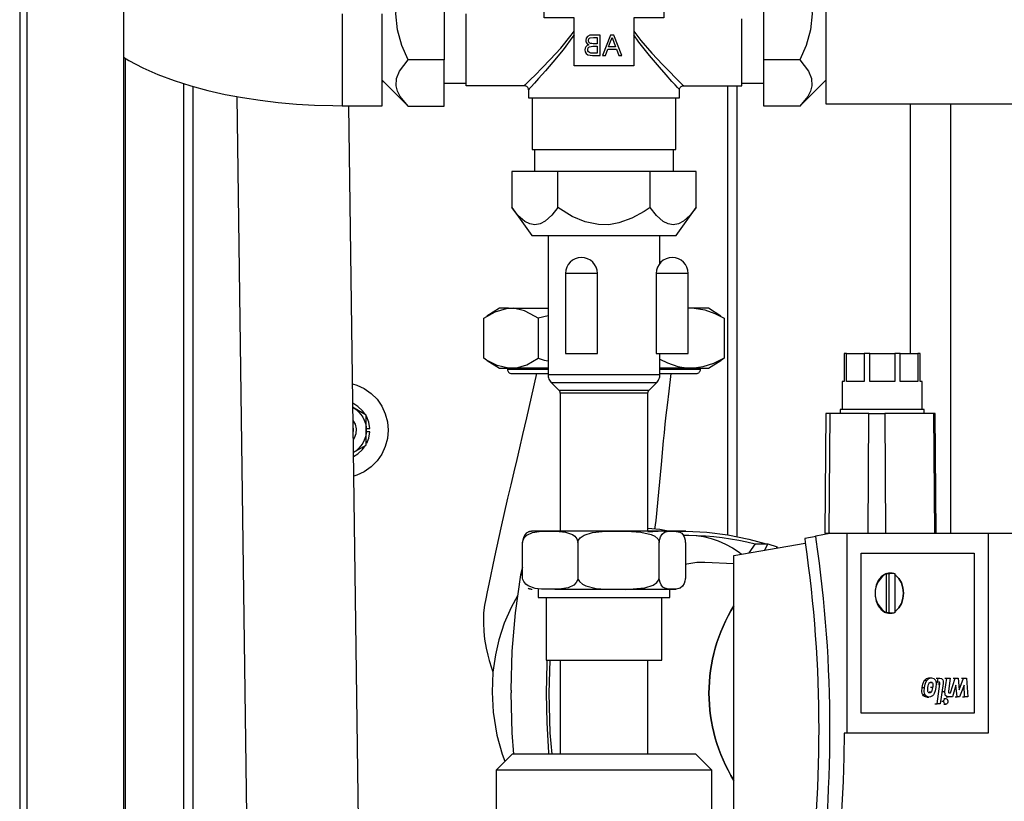
# Model space of a CAD drawing. Units: millimetres. Extents: x 0 to 8368, y 0 to 5968.
# Drawn here: x 2144 to 2390, y 3420 to 3615 of the extents above; entities that cross this region are included whole.
import ezdxf

# ---------------------------------------------------------------- set-up
doc = ezdxf.new("R2010")
doc.units = ezdxf.units.MM
doc.layers.add('LG-Product', color=3, linetype='Continuous')

msp = doc.modelspace()

# ---------------------------------------------------------------- linework, layer by layer
at = {"layer": 'LG-Product', "lineweight": 25}
for points in [[(2143.86, 3812.73), (2143.86, 3139.73), (2143.9, 3139.73), (2144, 3139.73), (2144.16, 3139.73), (2144.39, 3139.73), (2144.66, 3139.73), (2144.97, 3139.73), (2145.31, 3139.73), (2145.66, 3139.73)], [(2145.66, 3758.98), (2145.66, 3171.23)], [(2169.86, 3754.79), (2169.86, 3171.23)], [(2250.11, 3628.23), (2250.11, 3605.13), (2241.11, 3605.13), (2239.52, 3608.78), (2238.42, 3612.66), (2238.01, 3616.65), (2238.39, 3620.52), (2239.41, 3624.27), (2241.11, 3628.23), (2239.12, 3630.63), (2238.44, 3631.94), (2238.07, 3633.28), (2238.14, 3635.13), (2238.9, 3637), (2241.11, 3639.78), (2234.61, 3633.27)], [(2339.11, 3605.13), (2330.11, 3605.13), (2330.11, 3628.23), (2339.11, 3628.23), (2340.81, 3624.27), (2341.83, 3620.52), (2342.2, 3616.65), (2341.79, 3612.66), (2340.7, 3608.78), (2339.11, 3605.13), (2341.32, 3602.36), (2342.08, 3600.49), (2342.15, 3598.63), (2341.78, 3597.3), (2341.1, 3595.99), (2339.11, 3593.59), (2345.61, 3600.09)], [(2169.86, 3605.8), (2171.15, 3605.01), (2174.64, 3603.18), (2178.45, 3601.49), (2182.49, 3599.97), (2186.66, 3598.64), (2190.92, 3597.5), (2195.25, 3596.52), (2199.64, 3595.7), (2204.09, 3595.03), (2208.58, 3594.49), (2213.12, 3594.09), (2217.68, 3593.83), (2222.26, 3593.7), (2224.61, 3593.68), (2234.61, 3593.68), (2234.61, 3593.73), (2234.61, 3594.09), (2234.61, 3594.81), (2234.61, 3595.87), (2234.61, 3597.26), (2234.61, 3598.96), (2234.61, 3600.94), (2234.61, 3603.16), (2234.61, 3605.6), (2234.61, 3608.22), (2234.61, 3610.96), (2234.61, 3613.8), (2234.61, 3616.68)], [(2224.61, 3616.68), (2224.61, 3613.8), (2224.61, 3610.96), (2224.61, 3608.22), (2224.61, 3605.6), (2224.61, 3603.16), (2224.61, 3600.94), (2224.61, 3598.96), (2224.61, 3597.26), (2224.61, 3595.87), (2224.61, 3594.81), (2224.61, 3594.09), (2224.61, 3593.73), (2224.61, 3593.68)], [(2271.21, 3597.69), (2271.19, 3597.88), (2271.13, 3598.07), (2271.04, 3598.24), (2270.92, 3598.39), (2270.76, 3598.51), (2270.59, 3598.6), (2270.41, 3598.66), (2270.22, 3598.68), (2255.61, 3598.68), (2255.61, 3598.69), (2255.61, 3598.96), (2255.61, 3599.56), (2255.61, 3600.5), (2255.61, 3601.76), (2255.61, 3603.31), (2255.61, 3605.11), (2255.61, 3607.14), (2255.61, 3609.36), (2255.61, 3611.72), (2255.61, 3614.18), (2255.61, 3616.68)], [(2345.61, 3617.18), (2345.61, 3614.3), (2345.61, 3611.46), (2345.61, 3608.71), (2345.61, 3606.1), (2345.61, 3603.66), (2345.61, 3601.44), (2345.61, 3599.46), (2345.61, 3597.76), (2345.61, 3596.37), (2345.61, 3595.31), (2345.61, 3594.59), (2345.61, 3594.23), (2345.61, 3594.18), (2520.86, 3594.18)], [(2309.99, 3598.68), (2324.61, 3598.68), (2324.61, 3598.78), (2324.61, 3599.22), (2324.61, 3599.99), (2324.61, 3601.09), (2324.61, 3602.5), (2324.61, 3604.18), (2324.61, 3606.1), (2324.61, 3608.23), (2324.61, 3610.52), (2324.61, 3612.94), (2324.61, 3615.42)], [(2270.22, 3598.69), (2270.42, 3598.89), (2270.91, 3599.37), (2271.75, 3600.22), (2272.88, 3601.35), (2274.63, 3603.12), (2276.65, 3605.22), (2279.27, 3608.07), (2281.93, 3611.33), (2282.61, 3612.31)], [(2282.61, 3611.45), (2282.34, 3611.04), (2279.88, 3607.68), (2277.32, 3604.59), (2275.45, 3602.42), (2273.74, 3600.5), (2272.7, 3599.33), (2271.87, 3598.42), (2271.42, 3597.91), (2271.22, 3597.69), (2271.22, 3597.69)], [(2297.61, 3612.31), (2299.33, 3609.97), (2302.07, 3606.82), (2304.73, 3604.02), (2306.5, 3602.2), (2308.03, 3600.66), (2308.87, 3599.81), (2309.5, 3599.18), (2309.89, 3598.79), (2309.99, 3598.7)], [(2308.99, 3597.7), (2308.9, 3597.79), (2308.53, 3598.21), (2307.94, 3598.87), (2307.13, 3599.77), (2305.7, 3601.37), (2303.99, 3603.31), (2301.5, 3606.24), (2298.87, 3609.6), (2297.61, 3611.45)], [(2170.36, 3171.23), (2170.36, 3605.49)], [(2234.61, 3600.09), (2241.11, 3593.59), (2239.12, 3595.99), (2238.44, 3597.3), (2238.07, 3598.63), (2238.14, 3600.49), (2238.9, 3602.36), (2241.11, 3605.13)], [(2241.11, 3593.59), (2250.11, 3593.59), (2250.11, 3605.13)], [(2339.11, 3593.59), (2330.11, 3593.59), (2330.11, 3605.13)], [(2184.86, 3599.22), (2184.86, 3209.74), (2184.91, 3209.74), (2185.03, 3209.74), (2185.24, 3209.74), (2185.53, 3209.74), (2185.88, 3209.74), (2186.28, 3209.74), (2186.71, 3209.74), (2187.16, 3209.74), (2203.44, 3209.74)], [(2187.16, 3598.51), (2187.16, 3209.74)], [(2234.61, 3599.73), (2234.96, 3599.73)], [(2250.11, 3599.28), (2255.61, 3599.28)], [(2309.02, 3597.7), (2309.04, 3597.92), (2309.18, 3598.24), (2309.43, 3598.5), (2309.74, 3598.64), (2309.99, 3598.68)], [(2321.06, 3598.68), (2321.06, 3486.33)], [(2323.36, 3598.68), (2323.36, 3485.91)], [(2324.61, 3599.28), (2330.11, 3599.28)], [(2198.18, 3595.97), (2203.84, 3180.29), (2203.88, 3177.45), (2203.91, 3174.66), (2203.95, 3171.98), (2203.96, 3171.23)], [(2271.21, 3597.69), (2271.21, 3595.68), (2271.39, 3595.68), (2271.91, 3595.68), (2272.77, 3595.68), (2273.96, 3595.68), (2275.45, 3595.68), (2277.21, 3595.68), (2279.21, 3595.68), (2281.41, 3595.68), (2283.78, 3595.68), (2286.26, 3595.68), (2288.82, 3595.68), (2291.4, 3595.68), (2293.96, 3595.68), (2296.44, 3595.68), (2298.8, 3595.68), (2301.01, 3595.68), (2303.01, 3595.68), (2304.77, 3595.68), (2306.26, 3595.68), (2307.44, 3595.68), (2308.31, 3595.68), (2308.83, 3595.68), (2309.01, 3595.68), (2309.01, 3597.7)], [(2231.96, 3171.23), (2231.95, 3172.37), (2231.91, 3175.04), (2231.87, 3177.83), (2231.84, 3180.67), (2226.21, 3593.68)], [(2272.11, 3595.68), (2272.11, 3582.68), (2272.29, 3582.68), (2272.8, 3582.68), (2273.67, 3582.68), (2274.84, 3582.68), (2276.32, 3582.68), (2278.06, 3582.68), (2280.04, 3582.68), (2282.22, 3582.68), (2284.55, 3582.68), (2286.98, 3582.68), (2289.48, 3582.68), (2291.99, 3582.68), (2294.46, 3582.68), (2296.85, 3582.68), (2299.11, 3582.68), (2301.19, 3582.68), (2303.06, 3582.68), (2304.67, 3582.68), (2306, 3582.68), (2307.02, 3582.68), (2307.71, 3582.68), (2308.06, 3582.68), (2308.11, 3582.68), (2308.11, 3595.68)], [(2366.86, 3531.68), (2366.86, 3594.18)], [(2376.86, 3594.18), (2376.86, 3486.68)], [(2272.71, 3582.68), (2272.71, 3577.18)], [(2307.51, 3577.18), (2307.51, 3582.68)], [(2278.56, 3568.18), (2278.56, 3577.18), (2267.02, 3577.18), (2267.02, 3568.18)], [(2301.65, 3568.18), (2301.65, 3577.18), (2278.56, 3577.18)], [(2313.2, 3568.18), (2313.2, 3577.18), (2301.65, 3577.18)], [(2276.11, 3561.18), (2276.11, 3526.42), (2276.12, 3526.13), (2276.16, 3525.84), (2276.24, 3525.55), (2276.33, 3525.28), (2276.46, 3525.01), (2276.61, 3524.76), (2276.79, 3524.52), (2276.99, 3524.3), (2278.82, 3522.48), (2278.88, 3522.4), (2278.94, 3522.32), (2278.99, 3522.24), (2279.03, 3522.15), (2279.06, 3522.06), (2279.09, 3521.96), (2279.1, 3521.86), (2279.11, 3521.77), (2279.11, 3487.19)], [(2304.11, 3554.22), (2304.11, 3561.18)], [(2260.85, 3529.93), (2263.97, 3527.98), (2264.02, 3527.98), (2264.39, 3527.98), (2265.12, 3527.98), (2266.18, 3527.98), (2263.41, 3528.63), (2260.72, 3530.02), (2260.01, 3530.48), (2260.01, 3540.48), (2262.84, 3542.1), (2265.69, 3542.93), (2266.18, 3542.98), (2267.45, 3542.98)], [(2266.18, 3542.98), (2265.12, 3542.98), (2264.39, 3542.98), (2264.02, 3542.98), (2263.97, 3542.98), (2260.82, 3541.01)], [(2273.62, 3540.48), (2272.92, 3540.95), (2270.24, 3542.34), (2267.45, 3542.98), (2269.14, 3542.98), (2271.11, 3542.98), (2273.34, 3542.98), (2275.81, 3542.98), (2276.11, 3542.98)], [(2312.72, 3542.98), (2311.2, 3542.98)], [(2319.39, 3541.01), (2316.24, 3542.98), (2316.21, 3542.98), (2315.86, 3542.98), (2315.15, 3542.98), (2314.11, 3542.98), (2312.72, 3542.98), (2315.33, 3542.56), (2317.87, 3541.66), (2320.2, 3540.48)], [(2276.11, 3541.12), (2273.62, 3540.48), (2273.62, 3530.48), (2275.18, 3530.02), (2276.11, 3529.8)], [(2319.36, 3540.96), (2320.2, 3540.48), (2320.2, 3530.48), (2317.54, 3529.16), (2314.85, 3528.29), (2312.72, 3527.98), (2314.11, 3527.98), (2315.15, 3527.98), (2315.86, 3527.98), (2316.21, 3527.98), (2316.24, 3527.98), (2319.37, 3529.93)], [(2276.11, 3527.98), (2275.81, 3527.98), (2273.34, 3527.98), (2271.11, 3527.98), (2269.14, 3527.98), (2267.45, 3527.98), (2267.95, 3528.03), (2270.8, 3528.86), (2273.62, 3530.48)], [(2301.11, 3487.18), (2301.11, 3521.77), (2301.12, 3521.86), (2301.13, 3521.96), (2301.15, 3522.06), (2301.18, 3522.15), (2301.23, 3522.24), (2301.28, 3522.32), (2301.34, 3522.4), (2301.4, 3522.48), (2303.23, 3524.3), (2303.43, 3524.52), (2303.6, 3524.76), (2303.76, 3525.01), (2303.88, 3525.28), (2303.98, 3525.55), (2304.05, 3525.84), (2304.09, 3526.13), (2304.11, 3526.42), (2304.11, 3531.68)], [(2304.11, 3530.28), (2306.05, 3529.3), (2308.59, 3528.41), (2311.19, 3527.98), (2309.23, 3527.98), (2307.02, 3527.98), (2304.56, 3527.98), (2304.11, 3527.98)], [(2320.2, 3530.48), (2319.5, 3530.02), (2319.36, 3529.94)], [(2369.76, 3517.68), (2369.76, 3524.68), (2369.73, 3524.68), (2369.63, 3524.68), (2369.48, 3524.68), (2369.26, 3524.68), (2369.26, 3531.68), (2369.2, 3531.68), (2369.13, 3531.68), (2369.07, 3531.68), (2369, 3531.68), (2368.92, 3531.68), (2368.85, 3531.68), (2368.77, 3531.68), (2368.68, 3531.68), (2368.68, 3524.68), (2368.3, 3524.68), (2367.86, 3524.68), (2367.37, 3524.68), (2366.83, 3524.68), (2366.24, 3524.68), (2365.62, 3524.68), (2364.96, 3524.68), (2364.27, 3524.68), (2364.27, 3531.68), (2364.1, 3531.68), (2363.93, 3531.68), (2363.76, 3531.68), (2363.58, 3531.68), (2363.41, 3531.68), (2363.23, 3531.68), (2363.06, 3531.68), (2362.88, 3531.68), (2362.88, 3524.68), (2362.12, 3524.68), (2361.34, 3524.68), (2360.55, 3524.68), (2359.76, 3524.68), (2358.96, 3524.68), (2358.17, 3524.68), (2357.4, 3524.68), (2356.64, 3524.68), (2356.64, 3531.68), (2356.46, 3531.68), (2356.28, 3531.68), (2356.11, 3531.68), (2355.93, 3531.68), (2355.76, 3531.68), (2355.59, 3531.68), (2355.42, 3531.68), (2355.25, 3531.68), (2355.25, 3524.68), (2354.56, 3524.68), (2353.89, 3524.68), (2353.27, 3524.68), (2352.69, 3524.68), (2352.15, 3524.68), (2351.66, 3524.68), (2351.22, 3524.68), (2350.83, 3524.68), (2350.83, 3531.68), (2350.75, 3531.68), (2350.67, 3531.68), (2350.59, 3531.68), (2350.52, 3531.68), (2350.45, 3531.68), (2350.38, 3531.68), (2350.32, 3531.68), (2350.26, 3531.68), (2350.26, 3524.68), (2350.04, 3524.68), (2349.88, 3524.68), (2349.79, 3524.68), (2349.76, 3524.68), (2349.76, 3517.68)], [(2350.83, 3531.68), (2355.25, 3531.68)], [(2356.64, 3531.68), (2362.88, 3531.68)], [(2364.27, 3531.68), (2368.68, 3531.68)], [(2265.96, 3527.98), (2265.96, 3527.68), (2265.98, 3527.49), (2266.04, 3527.3), (2266.13, 3527.13), (2266.25, 3526.97), (2266.4, 3526.85), (2266.58, 3526.76), (2266.76, 3526.7), (2266.96, 3526.68), (2267.45, 3526.68), (2268.86, 3526.68), (2271.03, 3526.68), (2273.74, 3526.68), (2276.11, 3526.68)], [(2276.11, 3527.68), (2275.21, 3527.68), (2273.03, 3527.68), (2271.1, 3527.68), (2269.44, 3527.68), (2268.08, 3527.68), (2267.05, 3527.68), (2266.35, 3527.68), (2266.01, 3527.68), (2265.96, 3527.68)], [(2267.45, 3527.98), (2266.18, 3527.98)], [(2304.11, 3526.68), (2306.48, 3526.68), (2309.18, 3526.68), (2311.35, 3526.68), (2312.17, 3526.68), (2312.77, 3526.68), (2313.26, 3526.68), (2313.46, 3526.7), (2313.64, 3526.76), (2313.82, 3526.85), (2313.96, 3526.97), (2314.09, 3527.13), (2314.18, 3527.3), (2314.24, 3527.49), (2314.26, 3527.68), (2314.26, 3527.98)], [(2314.26, 3527.68), (2314.21, 3527.68), (2313.86, 3527.68), (2313.16, 3527.68), (2312.13, 3527.68), (2310.78, 3527.68), (2309.12, 3527.68), (2307.18, 3527.68), (2305, 3527.68), (2304.11, 3527.68)], [(2312.72, 3527.98), (2311.19, 3527.98)], [(2273.26, 3526.68), (2271.91, 3520.7), (2270.73, 3515.59), (2269.75, 3511.36), (2268.96, 3508.03), (2268.26, 3505.12), (2267.54, 3502.06), (2266.77, 3498.83), (2265.98, 3495.46), (2264.26, 3488), (2262.68, 3480.75), (2261.27, 3473.92), (2260.9, 3472.04), (2260.53, 3470.25), (2260.19, 3468.68), (2259.98, 3466.77), (2259.92, 3464.25), (2260.03, 3462.06), (2260.22, 3460.14), (2260.59, 3457.94), (2261, 3456.16), (2261.36, 3454.87), (2261.96, 3452.97), (2262.33, 3451.98)], [(2276.11, 3526.42), (2276.16, 3526.42), (2276.52, 3526.42), (2277.24, 3526.42), (2278.3, 3526.42), (2279.66, 3526.42), (2281.29, 3526.42), (2283.14, 3526.42), (2285.19, 3526.42), (2287.35, 3526.42), (2289.59, 3526.42), (2291.84, 3526.42), (2294.05, 3526.42), (2296.15, 3526.42), (2298.1, 3526.42), (2299.84, 3526.42), (2301.33, 3526.42), (2302.52, 3526.42), (2303.4, 3526.42), (2303.94, 3526.42), (2304.11, 3526.42)], [(2302.87, 3487.73), (2303.14, 3489.87), (2303.87, 3496.94), (2304.5, 3503.86), (2305.03, 3509.77), (2305.24, 3511.85), (2305.45, 3514), (2305.69, 3516.24), (2305.97, 3518.75), (2306.39, 3522.21), (2306.96, 3526.68)], [(2227.16, 3524.09), (2228.21, 3523.76), (2230.11, 3522.87), (2231.82, 3521.67), (2233.3, 3520.2), (2234.5, 3518.48), (2235.38, 3516.59), (2235.93, 3514.57), (2236.11, 3512.48), (2235.93, 3510.4), (2235.38, 3508.38), (2234.5, 3506.48), (2233.3, 3504.77), (2231.82, 3503.29), (2230.11, 3502.09), (2228.21, 3501.2), (2227.47, 3500.96)], [(2303.23, 3524.3), (2303.07, 3524.3), (2302.56, 3524.3), (2301.72, 3524.3), (2300.55, 3524.3), (2299.1, 3524.3), (2297.41, 3524.3), (2295.52, 3524.3), (2293.48, 3524.3), (2291.34, 3524.3), (2289.18, 3524.3), (2287.03, 3524.3), (2284.98, 3524.3), (2283.06, 3524.3), (2281.33, 3524.3), (2279.85, 3524.3), (2278.64, 3524.3), (2277.75, 3524.3), (2277.19, 3524.3), (2276.99, 3524.3)], [(2278.82, 3522.48), (2278.91, 3522.48), (2279.35, 3522.48), (2280.14, 3522.48), (2281.24, 3522.48), (2282.64, 3522.48), (2284.27, 3522.48), (2286.09, 3522.48), (2288.04, 3522.48), (2290.05, 3522.48), (2292.07, 3522.48), (2294.02, 3522.48), (2295.86, 3522.48), (2297.5, 3522.48), (2298.9, 3522.48), (2300.03, 3522.48), (2300.83, 3522.48), (2301.29, 3522.48), (2301.4, 3522.48)], [(2301.11, 3521.77), (2301.09, 3521.77), (2300.82, 3521.77), (2300.2, 3521.77), (2299.26, 3521.77), (2298.02, 3521.77), (2296.53, 3521.77), (2294.83, 3521.77), (2292.98, 3521.77), (2291.04, 3521.77), (2289.07, 3521.77), (2287.13, 3521.77), (2285.29, 3521.77), (2283.6, 3521.77), (2282.12, 3521.77), (2280.9, 3521.77), (2279.97, 3521.77), (2279.37, 3521.77), (2279.12, 3521.77), (2279.11, 3521.77)], [(2230.29, 3516.56), (2229.69, 3517.34), (2228.5, 3518.44), (2227.22, 3519.2)], [(2227.24, 3518.18), (2227.36, 3518.11), (2228.06, 3517.64), (2228.7, 3517.08), (2229.27, 3516.44), (2229.74, 3515.73), (2230.11, 3514.97), (2230.39, 3514.16), (2230.55, 3513.33), (2230.61, 3512.48), (2230.55, 3511.63), (2230.39, 3510.8), (2230.11, 3509.99), (2229.74, 3509.23), (2229.27, 3508.52), (2228.7, 3507.89), (2228.06, 3507.33), (2227.36, 3506.85), (2230.61, 3508.73), (2230.61, 3509.68), (2230.61, 3512.48), (2230.61, 3513.5), (2230.61, 3516.23), (2227.59, 3517.98), (2227.36, 3518.11)], [(2370.26, 3516.68), (2370.26, 3517.68), (2370.25, 3517.68), (2369.98, 3517.68), (2369.36, 3517.68), (2368.42, 3517.68), (2367.18, 3517.68), (2365.69, 3517.68), (2364, 3517.68), (2362.16, 3517.68), (2360.24, 3517.68), (2358.31, 3517.68), (2356.42, 3517.68), (2354.65, 3517.68), (2353.05, 3517.68), (2351.68, 3517.68), (2350.59, 3517.68), (2349.8, 3517.68), (2349.36, 3517.68), (2349.26, 3517.68), (2349.26, 3516.68)], [(2227.28, 3514.91), (2227.83, 3513.94), (2228.1, 3512.78), (2228.01, 3511.59), (2227.57, 3510.48), (2227.35, 3510.14)], [(2230.61, 3512.88), (2231.5, 3512.88), (2231.23, 3514.49), (2230.65, 3515.95)], [(2346.68, 3486.68), (2346.5, 3486.68), (2346.69, 3516.68), (2346.25, 3516.68), (2345.93, 3516.68), (2345.73, 3516.68), (2345.67, 3516.68), (2345.4, 3486.68), (2345.47, 3486.68), (2345.69, 3486.68), (2346.04, 3486.68), (2346.5, 3486.68)], [(2356.42, 3516.68), (2346.69, 3516.68)], [(2356.24, 3486.68), (2356.42, 3516.68), (2356.84, 3516.68), (2357.3, 3516.68), (2357.8, 3516.68), (2358.32, 3516.68), (2358.87, 3516.68), (2359.41, 3516.68), (2359.94, 3516.68), (2360.44, 3516.68), (2360.56, 3486.68)], [(2372.62, 3516.68), (2371.57, 3516.68), (2370.36, 3516.68), (2369.01, 3516.68), (2367.53, 3516.68), (2365.92, 3516.68), (2364.19, 3516.68), (2362.36, 3516.68), (2360.44, 3516.68)], [(2373.25, 3486.68), (2372.99, 3516.68), (2372.94, 3516.68), (2372.82, 3516.68), (2372.62, 3516.68), (2372.85, 3486.68)], [(2227.31, 3512.94), (2227.33, 3512.21), (2227.32, 3512.11)], [(2230.74, 3509.19), (2231.23, 3510.48), (2231.5, 3512.08), (2230.61, 3512.08)], [(2227.41, 3505.86), (2228.5, 3506.52), (2229.69, 3507.63), (2230.36, 3508.52)], [(2306.2, 3487.18), (2304.12, 3487.64), (2301.11, 3487.85)], [(2271.14, 3486.95), (2271.12, 3486.95), (2270.66, 3486.66), (2270.21, 3486.12), (2269.93, 3485.5), (2269.8, 3484.96), (2269.75, 3484.43), (2269.74, 3484.38), (2269.86, 3484.93), (2270.15, 3485.51), (2270.78, 3486.17), (2272.21, 3486.84), (2273.85, 3487.11), (2275.51, 3487.18), (2278.87, 3487.14), (2280.46, 3486.98), (2282.21, 3486.39), (2282.81, 3485.94), (2283.31, 3485.28), (2283.52, 3484.75), (2283.58, 3484.38), (2283.58, 3475.48), (2283.47, 3474.94), (2283.18, 3474.35), (2282.54, 3473.7), (2281.12, 3473.03), (2279.47, 3472.75), (2277.81, 3472.69), (2274.46, 3472.72), (2272.86, 3472.88), (2271.12, 3473.48), (2270.52, 3473.93), (2270.01, 3474.59), (2269.8, 3475.12), (2269.74, 3475.48), (2269.74, 3484.38)], [(2310.61, 3487.18), (2308.11, 3487.18), (2308, 3487.18), (2307.55, 3487.18), (2306.77, 3487.18), (2305.65, 3487.18), (2304.24, 3487.18), (2302.55, 3487.18), (2300.62, 3487.18), (2298.48, 3487.18), (2296.18, 3487.18), (2293.76, 3487.18), (2291.28, 3487.18), (2288.76, 3487.18), (2286.28, 3487.18), (2283.87, 3487.18), (2281.58, 3487.18), (2279.46, 3487.18), (2277.54, 3487.18), (2275.87, 3487.18), (2274.48, 3487.18), (2273.39, 3487.18), (2272.62, 3487.18), (2272.2, 3487.18), (2272.11, 3487.18), (2271.98, 3487.17), (2271.86, 3487.15), (2271.74, 3487.13), (2271.61, 3487.11), (2271.49, 3487.08), (2271.37, 3487.04), (2271.25, 3487), (2271.14, 3486.95)], [(2293.33, 3487.19), (2290.88, 3487.19), (2288.42, 3487.19), (2285.98, 3487.19), (2283.62, 3487.19), (2281.39, 3487.19), (2279.33, 3487.19), (2277.47, 3487.19), (2275.86, 3487.19), (2275.05, 3487.19), (2274.33, 3487.19), (2273.72, 3487.19), (2273.21, 3487.19), (2272.82, 3487.19), (2272.53, 3487.19), (2272.36, 3487.19), (2272.3, 3487.19)], [(2283.58, 3484.38), (2283.75, 3484.93), (2284.18, 3485.51), (2285.11, 3486.17), (2287.21, 3486.84), (2289.63, 3487.11), (2292.08, 3487.18), (2297.01, 3487.14), (2299.36, 3486.98), (2301.92, 3486.39), (2302.81, 3485.94), (2303.55, 3485.28), (2303.86, 3484.75), (2303.95, 3484.38), (2303.97, 3484.7), (2304.05, 3485.16), (2304.24, 3485.77), (2304.66, 3486.46), (2305.28, 3486.93), (2305.94, 3487.11), (2307.21, 3487.18), (2308.15, 3487.15), (2309.09, 3486.95), (2309.56, 3486.66), (2310.01, 3486.12), (2310.29, 3485.5), (2310.42, 3484.96), (2310.47, 3484.43), (2310.48, 3484.38), (2310.48, 3475.48), (2310.45, 3475.16), (2310.38, 3474.7), (2310.18, 3474.09), (2309.77, 3473.41), (2309.14, 3472.94), (2308.48, 3472.75), (2307.21, 3472.68), (2306.27, 3472.71), (2305.33, 3472.92), (2304.87, 3473.2), (2304.42, 3473.74), (2304.14, 3474.36), (2304.01, 3474.9), (2303.95, 3475.43), (2303.95, 3475.48)], [(2302.3, 3487.19), (2301.11, 3487.19)], [(2304.96, 3487.18), (2301.11, 3486.97)], [(2309.08, 3486.95), (2309.02, 3486.98)], [(2309.11, 3487.17), (2310.61, 3487.18), (2315.89, 3486.96), (2321.15, 3486.31), (2326.38, 3485.23), (2330.73, 3484)], [(2310.02, 3486.17), (2311.32, 3486.18), (2313.41, 3486.15), (2315.5, 3486.04), (2317.59, 3485.87), (2319.67, 3485.63), (2321.75, 3485.32), (2323.83, 3484.95), (2325.9, 3484.5), (2327.95, 3484), (2326.39, 3481.78)], [(2310.04, 3486.14), (2311.32, 3486.18), (2313.19, 3486.09), (2315.05, 3485.83), (2316.9, 3485.39), (2318.72, 3484.77), (2320.5, 3483.99), (2322.25, 3483.03), (2323.94, 3481.92), (2324.56, 3481.47)], [(2346.65, 3486.68), (2346.65, 3486.68)], [(2283.58, 3475.48), (2283.67, 3475.12), (2283.98, 3474.59), (2284.73, 3473.93), (2285.61, 3473.48), (2288.17, 3472.88), (2290.52, 3472.72), (2295.44, 3472.61), (2300.32, 3473.03), (2302.42, 3473.7), (2303.35, 3474.35), (2303.78, 3474.94), (2303.95, 3475.48), (2303.95, 3484.38)], [(2340.47, 3391.13), (2322.64, 3394.23), (2322.64, 3481.13), (2340.47, 3484.23)], [(2327.95, 3484), (2331.15, 3484), (2330.33, 3482.47)], [(2331.15, 3484), (2333.47, 3483.28), (2333.31, 3482.99)], [(2269.74, 3478.2), (2269.22, 3476.3), (2267.89, 3466.78), (2267.07, 3457.15), (2266.78, 3447.47), (2266.79, 3447.46), (2266.81, 3447.46), (2266.84, 3447.43), (2266.88, 3447.32), (2266.91, 3447.21), (2266.92, 3447.08), (2266.91, 3446.94), (2266.88, 3446.83), (2266.86, 3446.77), (2266.84, 3446.72), (2266.81, 3446.69), (2266.79, 3446.68), (2266.77, 3446.68), (2267.05, 3436.73), (2267.49, 3431.38)], [(2322.64, 3479), (2315.36, 3479.35), (2313.32, 3479.33), (2310.85, 3478.95), (2310.48, 3478.86)], [(2269.74, 3476.3), (2269.22, 3476.3)], [(2362.23, 3476.68), (2361.52, 3476.68), (2361.29, 3476.67), (2360.34, 3476.39), (2359.49, 3475.77), (2358.78, 3474.84), (2358.28, 3473.67), (2358.02, 3472.36), (2358.02, 3471), (2358.28, 3469.69), (2358.78, 3468.53), (2359.49, 3467.6), (2360.34, 3466.97), (2361.29, 3466.69), (2361.52, 3466.68), (2362.23, 3466.68)], [(2361.52, 3466.78), (2361.52, 3476.58)], [(2271.13, 3472.91), (2271.25, 3472.87), (2271.37, 3472.83), (2271.49, 3472.79), (2271.61, 3472.76), (2271.74, 3472.73), (2271.86, 3472.71), (2271.98, 3472.69), (2272.11, 3472.68)], [(2273.61, 3472.68), (2273.61, 3470.58), (2273.78, 3470.58), (2274.31, 3470.58), (2275.17, 3470.58), (2276.34, 3470.58), (2277.82, 3470.58), (2279.55, 3470.58), (2281.51, 3470.58), (2283.65, 3470.58), (2285.93, 3470.58), (2288.3, 3470.58), (2290.71, 3470.58), (2293.1, 3470.58), (2295.44, 3470.58), (2297.65, 3470.58), (2299.71, 3470.58), (2301.56, 3470.58), (2303.17, 3470.58), (2304.5, 3470.58), (2305.52, 3470.58), (2306.22, 3470.58), (2306.57, 3470.58), (2306.61, 3470.58), (2306.61, 3472.68)], [(2277.79, 3472.68), (2279.46, 3472.68), (2281.58, 3472.68), (2283.87, 3472.68), (2286.28, 3472.68), (2288.76, 3472.68), (2291.28, 3472.68), (2293.76, 3472.68), (2296.18, 3472.68), (2298.48, 3472.68), (2300.62, 3472.68), (2302.55, 3472.68), (2304.24, 3472.68), (2305.65, 3472.68), (2306.77, 3472.68), (2307.55, 3472.68), (2308, 3472.68), (2308.11, 3472.68), (2308.21, 3472.69)], [(2277.91, 3472.68), (2279.44, 3472.68), (2281.1, 3472.68), (2282.88, 3472.68), (2284.75, 3472.68), (2286.68, 3472.68), (2288.67, 3472.68), (2290.66, 3472.68), (2292.66, 3472.68), (2295.14, 3472.68), (2297.52, 3472.68), (2299.74, 3472.68), (2301.78, 3472.68), (2303.57, 3472.68), (2305.09, 3472.68), (2306.31, 3472.68), (2307.2, 3472.68), (2307.73, 3472.68), (2307.91, 3472.68)], [(2308.98, 3472.87), (2309.08, 3472.91)], [(2268.49, 3471.06), (2266.85, 3468.14), (2265.14, 3464.2), (2263.79, 3460), (2262.93, 3456.24), (2262.32, 3451.88), (2262.09, 3446.93), (2262.35, 3441.91), (2263.3, 3436.12), (2264.62, 3431.39), (2265.33, 3429.6)], [(2275.61, 3470.58), (2275.61, 3454.88), (2275.79, 3454.88), (2276.32, 3454.88), (2277.19, 3454.88), (2278.38, 3454.88), (2279.85, 3454.88), (2281.58, 3454.88), (2283.53, 3454.88), (2285.63, 3454.88), (2287.84, 3454.88), (2290.11, 3454.88), (2292.38, 3454.88), (2294.59, 3454.88), (2296.69, 3454.88), (2298.63, 3454.88), (2300.36, 3454.88), (2301.84, 3454.88), (2303.03, 3454.88), (2303.9, 3454.88), (2304.43, 3454.88), (2304.61, 3454.88), (2304.61, 3470.58)], [(2275.8, 3454.88), (2275.77, 3454.15), (2275.61, 3446.68), (2275.77, 3439.22), (2276.23, 3431.77), (2276.26, 3431.38)], [(2276.55, 3454.88), (2276.32, 3446.68), (2276.59, 3436.73), (2277.03, 3431.38)], [(2279.11, 3454.88), (2279.11, 3431.38)], [(2301.11, 3431.38), (2301.11, 3454.88)], [(2370.41, 3449.92), (2370.87, 3450.32), (2371.4, 3450.49), (2371.53, 3450.5)], [(2371.61, 3450.5), (2372.11, 3450.5)], [(2373.22, 3450.45), (2373.74, 3450.45)], [(2375.42, 3450.45), (2375.93, 3450.45)], [(2377.5, 3450.45), (2378.01, 3450.45)], [(2379.63, 3450.45), (2380.14, 3450.45)], [(2370.49, 3446.25), (2369.91, 3446.25), (2369.77, 3446.61), (2369.71, 3447.05), (2369.78, 3448.08), (2370.37, 3448.08)], [(2369.78, 3448.08), (2369.93, 3448.88), (2370.2, 3449.61), (2370.41, 3449.92), (2371, 3449.92)], [(2372.32, 3449.23), (2371.81, 3449.23)], [(2372.36, 3448.08), (2371.85, 3448.08)], [(2373.22, 3449.45), (2373.6, 3449.45)], [(2373.65, 3449.02), (2374.16, 3449.02)], [(2370.87, 3445.66), (2370.32, 3445.8), (2370.1, 3445.98), (2369.91, 3446.25)], [(2370.94, 3445.66), (2371.45, 3445.66)], [(2372.01, 3446.93), (2371.5, 3446.93)], [(2374.97, 3447.06), (2375.47, 3447.06)], [(2375.75, 3445.72), (2376.27, 3445.72)], [(2376.55, 3446.72), (2376.81, 3446.72)], [(2377.98, 3445.72), (2378.49, 3445.72)], [(2379.85, 3445.72), (2380.36, 3445.72)], [(2372.95, 3443.99), (2373.47, 3443.99)], [(2375.19, 3444.6), (2374.68, 3444.6)], [(2375.19, 3445.32), (2375.7, 3445.32)], [(2375.19, 3443.89), (2375.7, 3443.89)], [(2317.11, 3235.38), (2317.11, 3427.38), (2313.11, 3431.38), (2312.93, 3431.38), (2312.39, 3431.38), (2311.49, 3431.38), (2310.26, 3431.38), (2308.71, 3431.38), (2306.87, 3431.38), (2304.77, 3431.38), (2302.43, 3431.38), (2299.9, 3431.38), (2297.22, 3431.38), (2294.42, 3431.38), (2291.55, 3431.38), (2288.66, 3431.38), (2285.8, 3431.38), (2283, 3431.38), (2280.31, 3431.38), (2277.78, 3431.38), (2275.45, 3431.38), (2273.34, 3431.38), (2271.5, 3431.38), (2269.95, 3431.38), (2268.72, 3431.38), (2267.83, 3431.38), (2267.29, 3431.38), (2267.11, 3431.38), (2263.11, 3427.38), (2263.11, 3235.38)], [(2317.11, 3427.38), (2316.93, 3427.38), (2316.41, 3427.38), (2315.54, 3427.38), (2314.34, 3427.38), (2312.82, 3427.38), (2311.01, 3427.38), (2308.93, 3427.38), (2306.6, 3427.38), (2304.05, 3427.38), (2301.33, 3427.38), (2298.45, 3427.38), (2295.47, 3427.38), (2292.42, 3427.38), (2289.34, 3427.38), (2286.27, 3427.38), (2283.25, 3427.38), (2280.31, 3427.38), (2277.51, 3427.38), (2274.87, 3427.38), (2272.43, 3427.38), (2270.22, 3427.38), (2268.26, 3427.38), (2266.6, 3427.38), (2265.24, 3427.38), (2264.2, 3427.38), (2263.5, 3427.38), (2263.15, 3427.38), (2263.11, 3427.38)]]:
    msp.add_lwpolyline(points, dxfattribs=at)
for points in [[(2305.11, 3615.68), (2297.61, 3615.68), (2297.61, 3603.68), (2282.61, 3603.68), (2282.61, 3615.68), (2275.11, 3615.68), (2275.11, 3625.68), (2305.11, 3625.68)], [(2289.16, 3606.23), (2289.16, 3611.37), (2287.24, 3611.37), (2286.56, 3611.3), (2285.96, 3610.99), (2285.65, 3610.56), (2285.54, 3610.03), (2285.61, 3609.64), (2285.81, 3609.3), (2286.31, 3608.93), (2285.88, 3608.74), (2285.55, 3608.4), (2285.39, 3608.07), (2285.34, 3607.7), (2285.42, 3607.2), (2285.66, 3606.76), (2286.06, 3606.44), (2287.23, 3606.23)], [(2288.44, 3610.77), (2288.44, 3609.19), (2287.38, 3609.19), (2287.03, 3609.21), (2286.76, 3609.25), (2286.53, 3609.37), (2286.35, 3609.57), (2286.26, 3609.97), (2286.35, 3610.38), (2286.47, 3610.55), (2286.63, 3610.67), (2287.46, 3610.77)], [(2294.6, 3606.23), (2292.56, 3611.37), (2291.75, 3611.37), (2289.71, 3606.23), (2290.47, 3606.23), (2291.06, 3607.81), (2293.25, 3607.81), (2293.83, 3606.23)], [(2292.16, 3610.77), (2292.32, 3610.23), (2292.51, 3609.83), (2293.03, 3608.4), (2291.28, 3608.4), (2291.78, 3609.75), (2291.99, 3610.32)], [(2288.44, 3606.82), (2287.22, 3606.82), (2286.97, 3606.83), (2286.78, 3606.85), (2286.46, 3606.96), (2286.21, 3607.2), (2286.1, 3607.44), (2286.07, 3607.71), (2286.16, 3608.13), (2286.28, 3608.31), (2286.45, 3608.45), (2287.3, 3608.6), (2288.44, 3608.6)], [(2313.2, 3568.18), (2311.66, 3566.25), (2309.99, 3564.76), (2308.74, 3564.09), (2307.45, 3563.85), (2306.16, 3564.08), (2304.9, 3564.73), (2303.22, 3566.23), (2301.65, 3568.18), (2300.16, 3567.19), (2297.11, 3565.51), (2293.85, 3564.33), (2291.33, 3563.9), (2288.76, 3563.92), (2285.37, 3564.63), (2282.17, 3565.97), (2278.56, 3568.18), (2277.02, 3566.25), (2275.36, 3564.76), (2274.1, 3564.09), (2272.8, 3563.85), (2271.52, 3564.08), (2270.26, 3564.73), (2268.58, 3566.23), (2267.02, 3568.18), (2272.02, 3561.18), (2272.19, 3561.18), (2272.71, 3561.18), (2273.58, 3561.18), (2274.76, 3561.18), (2276.25, 3561.18), (2278, 3561.18), (2279.99, 3561.18), (2282.18, 3561.18), (2284.52, 3561.18), (2286.97, 3561.18), (2289.48, 3561.18), (2292, 3561.18), (2294.48, 3561.18), (2296.89, 3561.18), (2299.16, 3561.18), (2301.25, 3561.18), (2303.13, 3561.18), (2304.75, 3561.18), (2306.08, 3561.18), (2307.11, 3561.18), (2307.81, 3561.18), (2308.16, 3561.18), (2308.2, 3561.18)], [(2283.21, 3531.68), (2284.38, 3531.68), (2285.56, 3531.68), (2286.65, 3531.68), (2287.54, 3531.68), (2288.16, 3531.68), (2288.44, 3531.68), (2288.46, 3531.68), (2288.46, 3551.68), (2288.44, 3551.68), (2288.16, 3551.68), (2287.54, 3551.68), (2286.65, 3551.68), (2285.56, 3551.68), (2284.38, 3551.68), (2283.21, 3551.68), (2282.14, 3551.68), (2281.29, 3551.68), (2280.71, 3551.68), (2280.47, 3551.68), (2280.46, 3551.68), (2280.46, 3531.68), (2280.47, 3531.68), (2280.71, 3531.68), (2281.29, 3531.68), (2282.14, 3531.68)], [(2303.2, 3551.68), (2303.2, 3531.68), (2303.35, 3531.68), (2303.85, 3531.68), (2304.64, 3531.68), (2305.67, 3531.68), (2306.82, 3531.68), (2308.01, 3531.68), (2309.13, 3531.68), (2310.08, 3531.68), (2310.77, 3531.68), (2311.14, 3531.68), (2311.2, 3531.68), (2311.2, 3551.68), (2311.14, 3551.68), (2310.77, 3551.68), (2310.08, 3551.68), (2309.13, 3551.68), (2308.01, 3551.68), (2306.82, 3551.68), (2305.67, 3551.68), (2304.64, 3551.68), (2303.85, 3551.68), (2303.35, 3551.68)], [(2354.45, 3441.68), (2354.45, 3481.68), (2382.74, 3481.68), (2382.74, 3441.68)], [(2354.45, 3441.68), (2354.45, 3481.68), (2382.74, 3481.68), (2382.74, 3441.68)], [(2361.52, 3466.78), (2360.82, 3466.78), (2360.82, 3476.58), (2361.52, 3476.58), (2361.7, 3476.62), (2361.88, 3476.66), (2362.05, 3476.68), (2362.23, 3476.68), (2362.41, 3476.68), (2362.59, 3476.66), (2362.76, 3476.62), (2362.94, 3476.58), (2362.94, 3466.78), (2362.76, 3466.74), (2362.59, 3466.71), (2362.41, 3466.69), (2362.23, 3466.68), (2362.05, 3466.69), (2361.88, 3466.71), (2361.7, 3466.74)], [(2362.94, 3467.1), (2363.15, 3467.24), (2363.94, 3468.03), (2364.55, 3469.08), (2364.93, 3470.33), (2365.06, 3471.68), (2364.93, 3473.03), (2364.55, 3474.28), (2363.94, 3475.33), (2363.15, 3476.12), (2362.94, 3476.26), (2363.14, 3476.13), (2363.93, 3475.34), (2364.55, 3474.29), (2364.93, 3473.03), (2365.06, 3471.68), (2364.93, 3470.33), (2364.55, 3469.08), (2363.93, 3468.02), (2363.14, 3467.24)], [(2373.07, 3449.92), (2373.21, 3449.55), (2373.27, 3449.12), (2373.19, 3448.08), (2373.04, 3447.28), (2372.77, 3446.55), (2372.56, 3446.25), (2372.35, 3446.02), (2371.84, 3445.73), (2371.45, 3445.66), (2370.91, 3445.8), (2370.68, 3445.98), (2370.49, 3446.25), (2370.35, 3446.61), (2370.29, 3447.05), (2370.37, 3448.08), (2370.51, 3448.88), (2370.78, 3449.61), (2371, 3449.92), (2371.46, 3450.32), (2371.99, 3450.49), (2372.11, 3450.5), (2372.65, 3450.36), (2372.88, 3450.19)], [(2374.21, 3450.45), (2374.59, 3450.36), (2374.78, 3450.2), (2374.92, 3449.96), (2375, 3449.69), (2375.02, 3449.25), (2375, 3449.09), (2374.3, 3443.99), (2373.47, 3443.99), (2374.16, 3449.02), (2374.17, 3449.21), (2374.15, 3449.29), (2374.12, 3449.36), (2374.08, 3449.4), (2374, 3449.44), (2373.92, 3449.45), (2373.6, 3449.45), (2373.74, 3450.45)], [(2378.74, 3450.45), (2379.03, 3447.48), (2380.14, 3450.45), (2380.87, 3450.45), (2381.22, 3445.72), (2380.36, 3445.72), (2380.23, 3448.64), (2379.14, 3445.72), (2378.49, 3445.72), (2378.2, 3448.64), (2377.37, 3445.72), (2376.27, 3445.72), (2375.89, 3445.8), (2375.7, 3445.96), (2375.55, 3446.2), (2375.48, 3446.47), (2375.46, 3446.9), (2375.47, 3447.06), (2375.93, 3450.45), (2376.76, 3450.45), (2376.31, 3447.14), (2376.31, 3446.95), (2376.32, 3446.87), (2376.36, 3446.8), (2376.4, 3446.76), (2376.47, 3446.73), (2376.55, 3446.72), (2376.81, 3446.72), (2378.01, 3450.45)], [(2371.2, 3448.08), (2371.26, 3448.48), (2371.35, 3448.83), (2371.48, 3449.14), (2371.55, 3449.23), (2371.65, 3449.33), (2371.84, 3449.43), (2371.97, 3449.44), (2372.15, 3449.4), (2372.24, 3449.34), (2372.32, 3449.23), (2372.39, 3449.06), (2372.4, 3448.97), (2372.42, 3448.79), (2372.41, 3448.61), (2372.41, 3448.52), (2372.39, 3448.34), (2372.36, 3448.08), (2372.29, 3447.67), (2372.21, 3447.34), (2372.08, 3447.03), (2372.01, 3446.93), (2371.91, 3446.83), (2371.72, 3446.74), (2371.59, 3446.73), (2371.41, 3446.76), (2371.32, 3446.82), (2371.23, 3446.93), (2371.17, 3447.11), (2371.15, 3447.2), (2371.14, 3447.38), (2371.14, 3447.56), (2371.15, 3447.65), (2371.17, 3447.83)], [(2375.7, 3443.89), (2375.53, 3443.93), (2375.38, 3444.04), (2375.27, 3444.22), (2375.2, 3444.45), (2375.19, 3444.6), (2375.22, 3444.84), (2375.3, 3445.05), (2375.43, 3445.21), (2375.58, 3445.3), (2375.7, 3445.32), (2375.86, 3445.28), (2376.01, 3445.16), (2376.12, 3444.98), (2376.19, 3444.76), (2376.2, 3444.6), (2376.18, 3444.37), (2376.09, 3444.15), (2375.97, 3444), (2375.81, 3443.91)]]:
    msp.add_lwpolyline(points, close=True, dxfattribs=at)
for points in [[(2343.19, 3485.83), (2340.37, 3485.34), (2340.46, 3484.35, -0.072665), (2340.46, 3391.02), (2340.37, 3390.02), (2343.19, 3389.53)], [(2350.92, 3486.68), (2386.27, 3486.68), (2386.27, 3436.68), (2350.92, 3436.68), (2350.21, 3436.68), (2350.14, 3430.64), (2349.96, 3424.6), (2349.68, 3418.58), (2349.29, 3412.56), (2348.79, 3406.56), (2348.19, 3400.57), (2347.49, 3394.61), (2346.68, 3388.68), (2343.17, 3389.29), (2343.25, 3390.29, 0.072247), (2343.25, 3485.08), (2343.17, 3486.07), (2346.68, 3486.68), (2350.92, 3486.68), (2350.92, 3436.68)], [(2386.27, 3486.68), (2401.83, 3486.68, -0.072131), (2401.83, 3388.68), (2346.68, 3388.68)]]:
    msp.add_lwpolyline(points, format="xyb", dxfattribs=at)
msp.add_lwpolyline([(2322.64, 3468.54, 0.285536), (2322.64, 3424.82, -0.285536)], format="xyb", close=True, dxfattribs=at)
for centre, radius, start, end in [((2284.46, 3551.68), 4, 0.0151, 179.9849), ((2307.2, 3551.68), 4, 0.0151, 179.9849), ((2363.58, 3471.68), 5.62, 119.383, 240.617)]:
    msp.add_arc(centre, radius, start, end, dxfattribs=at)

doc.saveas('drawing.dxf')
